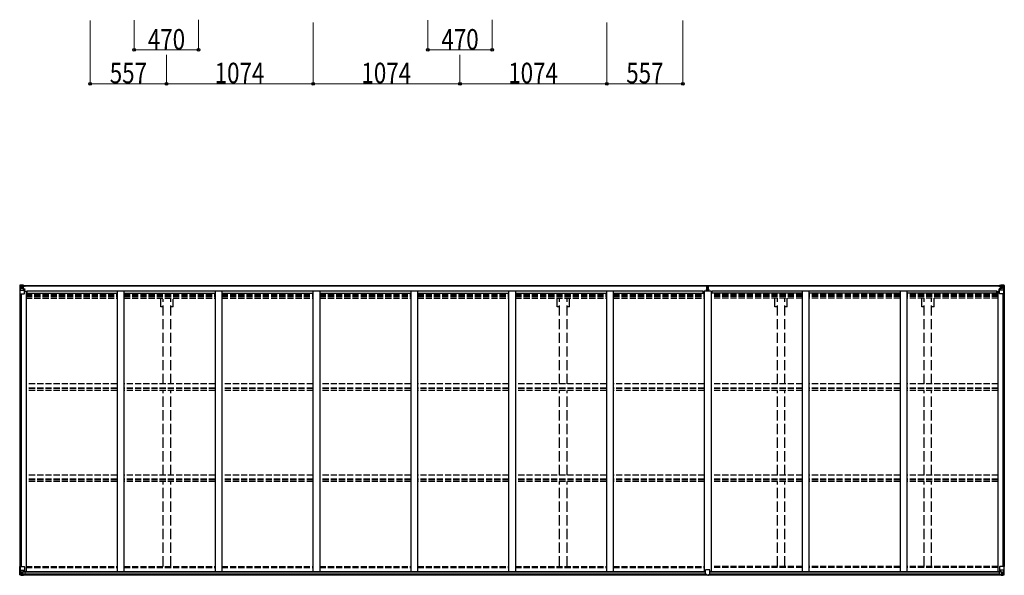
# Model space of a CAD drawing. Units: millimetres. Extents: x 0 to 58870, y 0 to 41580.
# Drawn here: x 10298 to 17502, y 27313 to 31378 of the extents above; entities that cross this region are included whole.
import ezdxf

# ---------------------------------------------------------------- set-up
doc = ezdxf.new("R2010")
doc.units = ezdxf.units.MM
doc.linetypes.add('YHIDDEN_1', pattern=[4, 3, -1])
for name, color, linetype, lineweight in [('YKK_13', 4, 'Continuous', 30), ('YKK_A1', 4, 'Continuous', 30), ('YKK_D', 6, 'Continuous', 13)]:
    doc.layers.add(name, color=color, linetype=linetype, lineweight=lineweight)
doc.styles.add('text-b', font='extslim2.shx', dxfattribs={"width": 0.8, "bigfont": 'extfont2.shx'})

msp = doc.modelspace()

# ---------------------------------------------------------------- linework, layer by layer
at = {"layer": 'YKK_13'}
for p, q in [((10297.8, 29433.8), (10297.8, 29433.7)), ((10297.8, 29433.7), (10297.8, 29373.1)), ((10298.7, 29434.8), (10307.8, 29435.3)), ((10298.7, 29434.8), (10298.7, 29434.8)), ((10298.7, 29434.7), (10298.7, 29434.8)), ((10307.7, 29435.2), (10299.8, 29434.7)), ((10300.6, 29433.7), (10300.6, 29433.6)), ((10300.6, 29373.1), (10300.6, 29433.6)), ((10301.2, 29399.9), (10305.3, 29412)), ((10301.2, 29399.9), (10307.8, 29399.7)), ((10304.6, 29430.3), (10301.9, 29433.9)), ((10305.5, 29426.8), (10307.8, 29426.8)), ((10305.5, 29413.3), (10305.5, 29426.8)), ((10307.8, 29413.3), (10305.5, 29413.3)), ((10307.8, 29435.3), (10319.8, 29436.1)), ((10319.8, 29436), (10307.8, 29435.2)), ((10307.8, 29426.8), (10319.8, 29426.8)), ((10307.8, 29413.3), (10319.8, 29413.3)), ((10307.8, 29413.3), (10307.8, 29413.3)), ((10307.8, 29399.7), (10331.8, 29399.7)), ((10310.4, 29420.6), (10310.4, 29421.5)), ((10310.4, 29421.5), (10311.4, 29421.5)), ((10311.4, 29420.6), (10310.4, 29420.6)), ((10312.3, 29422.5), (10312.3, 29423.5)), ((10312.3, 29423.5), (10313.3, 29423.5)), ((10312.3, 29418.7), (10312.3, 29419.6)), ((10313.3, 29418.7), (10312.3, 29418.7)), ((10313.3, 29423.5), (10313.3, 29422.5)), ((10313.3, 29419.6), (10313.3, 29418.7)), ((10314.2, 29421.5), (10315.2, 29421.5)), ((10315.2, 29420.6), (10314.2, 29420.6)), ((10315.2, 29421.5), (10315.2, 29420.6)), ((10318.8, 29426.8), (10319.8, 29426.8)), ((10326.3, 29436.5), (10319.8, 29436.1)), ((10319.8, 29410), (10319.8, 29436.1)), ((10319.8, 29435.2), (10326.3, 29435.6)), ((10321.3, 29430.4), (10319.8, 29430.4)), ((10321.3, 29426.8), (10319.8, 29426.8)), ((10321.3, 29413.3), (10319.8, 29413.3)), ((10320.6, 29409.7), (10331, 29408.1)), ((10320.6, 29409.1), (10320.6, 29409.7)), ((10331, 29407.4), (10320.6, 29409.1)), ((10326.3, 29435.1), (10321.3, 29435.1)), ((10321.3, 29435.1), (10321.3, 29409.6)), ((10326.3, 29434.7), (10321.3, 29434.6)), ((10321.8, 29430), (10321.3, 29430)), ((10325.3, 29425.1), (10321.3, 29425.1)), ((10325.3, 29416.9), (10321.3, 29416.9)), ((10321.4, 29428.7), (10325.3, 29428.7)), ((10329.8, 29431), (10321.8, 29431)), ((10321.8, 29431), (10321.8, 29429.1)), ((10329.8, 29431), (10321.8, 29431)), ((10321.8, 29430), (10329.8, 29430)), ((10331.8, 29429.2), (10321.8, 29429.1)), ((10321.8, 29428.9), (10321.8, 29429.1)), ((10321.8, 29429.1), (10321.8, 29429.1)), ((10336.8, 29429), (10321.8, 29428.9)), ((10321.8, 29428.9), (10321.8, 29428.9)), ((10325.3, 29409), (10325.3, 29428.9)), ((10326.3, 29435.6), (10326.3, 29436.5)), ((10326.3, 29435.1), (10326.3, 29435.6)), ((10326.3, 29435.1), (10326.3, 29434.7)), ((10326.3, 29434.7), (10326.3, 29433.8)), ((10329.8, 29430), (10329.8, 29431.7)), ((10331, 29408.1), (10331, 29407.4)), ((10331.3, 29434.3), (10331.3, 29433.8)), ((10331.6, 29434.3), (10331.3, 29434.3)), ((10331.3, 29408), (10335.3, 29407.9)), ((10331.6, 29434.3), (10333.3, 29433.8)), ((10331.8, 29430.8), (10336.8, 29430.8)), ((10331.8, 29429.2), (10331.8, 29430.8)), ((10331.8, 29429.2), (10331.8, 29429.1)), ((10331.8, 29429.1), (10337.8, 29429.2)), ((10331.8, 29374.1), (10331.8, 29407.2)), ((10335.3, 29406.2), (10331.8, 29406.2)), ((10336.3, 29396.1), (10331.8, 29396.1)), ((10335.3, 29407.9), (10335.3, 29406.2)), ((10336.3, 29407.9), (10335.3, 29407.9)), ((10335.3, 29406.2), (10336.3, 29406.2)), ((10336.3, 29391.7), (10336.3, 29407.9)), ((10336.8, 29431.7), (10336.8, 29430.8)), ((10336.8, 29430.8), (10337.8, 29430.8)), ((10337.8, 29430.8), (10337.8, 29431.7)), ((10337.8, 29430.8), (10337.8, 29429.2)), ((10337.8, 29429.1), (10337.8, 29429.2)), ((15322.6, 29403), (15329.6, 29403.1)), ((15322.6, 29402.5), (15322.6, 29403)), ((15329.6, 29402.6), (15322.6, 29402.5)), ((15322.6, 29401.6), (15322.6, 29402.5)), ((15322.6, 29401.6), (15329.6, 29401.6)), ((15322.6, 29401.1), (15322.6, 29401.6)), ((15329.6, 29401.1), (15322.6, 29401.1)), ((15322.6, 29391.7), (15322.6, 29401.1)), ((15324.6, 29434.1), (15329.4, 29434.3)), ((15324.6, 29431), (15324.6, 29434.1)), ((15329.6, 29431.4), (15324.6, 29431)), ((15324.6, 29429.6), (15324.6, 29431)), ((15325.6, 29428.6), (15329.6, 29428.6)), ((15325.6, 29426.7), (15325.6, 29428.6)), ((15325.6, 29426.7), (15329.6, 29426.7)), ((15325.6, 29423.1), (15325.6, 29426.7)), ((15325.6, 29423.1), (15329.6, 29423.1)), ((15325.6, 29414.9), (15325.6, 29423.1)), ((15325.6, 29414.9), (15329.6, 29414.8)), ((15325.6, 29403), (15325.6, 29414.9)), ((15329.4, 29434.3), (15331.1, 29434.4)), ((15329.6, 29428.6), (15329.6, 29431.4)), ((15331.1, 29431.4), (15329.6, 29431.4)), ((15329.6, 29428.6), (15329.6, 29417.8)), ((15329.6, 29417.8), (15332.6, 29417.8)), ((15329.6, 29410.8), (15329.6, 29417.8)), ((15329.6, 29410.8), (15332.6, 29410.8)), ((15329.6, 29401.1), (15329.6, 29410.8)), ((15329.6, 29401.1), (15332.6, 29401.1)), ((15329.6, 29394.1), (15329.6, 29401.1)), ((15329.6, 29394.1), (15332.6, 29394.1)), ((15329.6, 29394.1), (15329.6, 29391.7)), ((15331.1, 29434.4), (15337.6, 29434.1)), ((15331.1, 29434.4), (15331.1, 29431.4)), ((15337.6, 29431), (15331.1, 29431.4)), ((15332.6, 29428.6), (15336.6, 29428.6)), ((15332.6, 29428.6), (15332.6, 29417.8)), ((15332.6, 29426.7), (15336.6, 29426.7)), ((15332.6, 29423.1), (15336.6, 29423.1)), ((15332.6, 29410.8), (15332.6, 29417.8)), ((15332.6, 29414.8), (15336.6, 29414.8)), ((15332.6, 29401.1), (15332.6, 29410.8)), ((15332.6, 29403.1), (15339.6, 29403)), ((15339.6, 29402.5), (15332.6, 29402.6)), ((15332.6, 29401.6), (15339.6, 29401.6)), ((15332.6, 29394.1), (15332.6, 29401.1)), ((15339.6, 29401.1), (15332.6, 29401.1)), ((15332.6, 29394.1), (15332.6, 29391.7)), ((15336.6, 29426.7), (15336.6, 29428.6)), ((15336.6, 29423.1), (15336.6, 29426.7)), ((15336.6, 29414.8), (15336.6, 29423.1)), ((15336.6, 29403), (15336.6, 29414.8)), ((15337.6, 29434.1), (15337.6, 29431)), ((15337.6, 29429.6), (15337.6, 29431)), ((15339.6, 29403), (15339.6, 29402.5)), ((15339.6, 29401.6), (15339.6, 29402.5)), ((15339.6, 29401.6), (15339.6, 29401.1)), ((15339.6, 29391.7), (15339.6, 29401.1)), ((17461.8, 29430.8), (17461.8, 29431.7)), ((17462.8, 29430.8), (17461.8, 29430.8)), ((17461.8, 29430.8), (17461.8, 29429.2)), ((17467.8, 29429.1), (17461.8, 29429.2)), ((17461.8, 29429.1), (17461.8, 29429.2)), ((17462.8, 29431.7), (17462.8, 29430.8)), ((17467.8, 29430.8), (17462.8, 29430.8)), ((17462.8, 29429), (17477.8, 29428.9)), ((17463.3, 29407.9), (17464.3, 29407.9)), ((17463.3, 29391.7), (17463.3, 29407.9)), ((17464.3, 29406.2), (17463.3, 29406.2)), ((17463.3, 29396.1), (17467.8, 29396.1)), ((17468.4, 29408), (17464.3, 29407.9)), ((17464.3, 29407.9), (17464.3, 29406.2)), ((17464.3, 29406.2), (17467.8, 29406.2)), ((17468, 29434.3), (17466.3, 29433.8)), ((17467.8, 29429.2), (17467.8, 29430.8)), ((17467.8, 29429.2), (17477.8, 29429.1)), ((17467.8, 29429.2), (17467.8, 29429.1)), ((17467.8, 29374.1), (17467.8, 29407.2)), ((17491.8, 29399.7), (17467.8, 29399.7)), ((17468, 29434.3), (17468.3, 29434.3)), ((17468.3, 29434.3), (17468.3, 29433.8)), ((17479, 29409.7), (17468.6, 29408.1)), ((17468.6, 29407.4), (17479, 29409.1)), ((17468.6, 29408.1), (17468.6, 29407.4)), ((17469.8, 29430), (17469.8, 29431.7)), ((17469.8, 29431), (17477.8, 29431)), ((17469.8, 29431), (17477.8, 29431)), ((17477.8, 29430), (17469.8, 29430)), ((17473.3, 29436.5), (17479.8, 29436.1)), ((17473.3, 29435.6), (17473.3, 29436.5)), ((17479.8, 29435.2), (17473.3, 29435.6)), ((17473.3, 29435.1), (17473.3, 29435.6)), ((17473.3, 29435.1), (17478.3, 29435.1)), ((17473.3, 29435.1), (17473.3, 29434.7)), ((17473.3, 29434.7), (17478.3, 29434.6)), ((17473.3, 29434.7), (17473.3, 29433.8)), ((17474.3, 29409), (17474.3, 29428.9)), ((17478.2, 29428.7), (17474.3, 29428.7)), ((17474.3, 29425.1), (17478.3, 29425.1)), ((17474.3, 29416.9), (17478.3, 29416.9)), ((17477.8, 29431), (17477.8, 29429.1)), ((17477.8, 29430), (17478.3, 29430)), ((17477.8, 29428.9), (17477.8, 29429.1)), ((17477.8, 29429.1), (17477.8, 29429.1)), ((17477.8, 29428.9), (17477.8, 29428.9)), ((17478.3, 29435.1), (17478.3, 29409.6)), ((17478.3, 29430.4), (17479.8, 29430.4)), ((17478.3, 29426.8), (17479.8, 29426.8)), ((17478.3, 29413.3), (17479.8, 29413.3)), ((17479, 29409.1), (17479, 29409.7)), ((17479.8, 29410), (17479.8, 29436.1)), ((17491.8, 29435.3), (17479.8, 29436.1)), ((17479.8, 29436), (17491.8, 29435.2)), ((17480.8, 29426.8), (17479.8, 29426.8)), ((17491.8, 29426.8), (17479.8, 29426.8)), ((17491.8, 29413.3), (17479.8, 29413.3)), ((17485.4, 29421.5), (17484.4, 29421.5)), ((17484.4, 29421.5), (17484.4, 29420.6)), ((17484.4, 29420.6), (17485.4, 29420.6)), ((17487.3, 29423.5), (17486.3, 29423.5)), ((17486.3, 29423.5), (17486.3, 29422.5)), ((17486.3, 29419.6), (17486.3, 29418.7)), ((17486.3, 29418.7), (17487.3, 29418.7)), ((17487.3, 29422.5), (17487.3, 29423.5)), ((17487.3, 29418.7), (17487.3, 29419.6)), ((17489.2, 29421.5), (17488.2, 29421.5)), ((17488.2, 29420.6), (17489.2, 29420.6)), ((17489.2, 29420.6), (17489.2, 29421.5)), ((17500.9, 29434.8), (17491.8, 29435.3)), ((17494.1, 29426.8), (17491.8, 29426.8)), ((17491.8, 29413.3), (17491.8, 29413.3)), ((17491.8, 29413.3), (17494.1, 29413.3)), ((17498.4, 29399.9), (17491.8, 29399.7)), ((17491.9, 29435.2), (17499.8, 29434.7)), ((17494.1, 29413.3), (17494.1, 29426.8)), ((17498.4, 29399.9), (17494.3, 29412)), ((17495, 29430.3), (17497.7, 29433.9)), ((17499, 29433.7), (17499, 29433.6)), ((17499, 29373.1), (17499, 29433.6)), ((17500.9, 29434.8), (17500.9, 29434.8)), ((17500.9, 29434.7), (17500.9, 29434.8)), ((17501.8, 29433.8), (17501.8, 29433.7)), ((17501.8, 29433.7), (17501.8, 29373.1)), ((10297.8, 29373.1), (10300.6, 29373.1)), ((10300.6, 29373.1), (10330.8, 29373.1)), ((17499, 29373.1), (17468.8, 29373.1)), ((17501.8, 29373.1), (17499, 29373.1)), ((10297.8, 27377.1), (10330.8, 27377.1)), ((10297.8, 27316.4), (10297.8, 27377.1)), ((10300.6, 27377.1), (10300.6, 27316.5)), ((10331.8, 27376.1), (10331.8, 27343)), ((17467.8, 27376.1), (17467.8, 27343)), ((17501.8, 27377.1), (17468.8, 27377.1)), ((17499, 27377.1), (17499, 27316.5)), ((17501.8, 27316.4), (17501.8, 27377.1)), ((10298.7, 27315.4), (10307.8, 27314.8)), ((10298.7, 27315.4), (10298.7, 27315.4)), ((10307.7, 27315), (10299.8, 27315.5)), ((10300.6, 27316.4), (10300.6, 27316.5)), ((10301.2, 27350.2), (10307.8, 27350.4)), ((10301.2, 27350.2), (10305.3, 27338.1)), ((10304.6, 27319.9), (10301.9, 27316.2)), ((10305.5, 27336.9), (10305.5, 27323.4)), ((10307.8, 27336.9), (10305.5, 27336.9)), ((10305.5, 27323.4), (10307.8, 27323.3)), ((10307.8, 27350.4), (10331.8, 27350.4)), ((10307.8, 27336.9), (10307.8, 27336.9)), ((10319.8, 27336.9), (10307.8, 27336.9)), ((10307.8, 27323.3), (10319.8, 27323.3)), ((10319.8, 27314.2), (10307.8, 27315)), ((10307.8, 27314.8), (10326.3, 27313.7)), ((10310.4, 27328.6), (10310.4, 27329.6)), ((10310.4, 27329.6), (10311.4, 27329.6)), ((10311.4, 27328.6), (10310.4, 27328.6)), ((10312.3, 27331.5), (10313.3, 27331.5)), ((10312.3, 27330.5), (10312.3, 27331.5)), ((10312.3, 27326.7), (10312.3, 27327.6)), ((10313.3, 27326.7), (10312.3, 27326.7)), ((10313.3, 27331.5), (10313.3, 27330.5)), ((10313.3, 27327.6), (10313.3, 27326.7)), ((10314.2, 27329.6), (10315.2, 27329.6)), ((10315.2, 27328.6), (10314.2, 27328.6)), ((10315.2, 27329.6), (10315.2, 27328.6)), ((10319.8, 27340.9), (10326.3, 27340.9)), ((10319.8, 27340.9), (10319.8, 27314.1)), ((10331, 27342.7), (10320.6, 27341.1)), ((10320.6, 27341.1), (10320.6, 27340.9)), ((10323.3, 27340.9), (10331, 27342.1)), ((10326.3, 27340.9), (10335.3, 27340.8)), ((10336.3, 27319.7), (10326.3, 27319.6)), ((10326.3, 27313.7), (10326.3, 27319.6)), ((10335.3, 27319.1), (10326.3, 27319)), ((10331, 27342.1), (10331, 27342.7)), ((10336.3, 27339.9), (10336.3, 27319.8)), ((10336.3, 27319.8), (10336.3, 27319.7)), ((15315.3, 27319.2), (15315.3, 27351.5)), ((15315.3, 27319.2), (15315.3, 27319.1)), ((15347.3, 27352.5), (15316.3, 27352.5)), ((15325.3, 27318.4), (15316.3, 27318.4)), ((15325.3, 27313.4), (15325.3, 27318.4)), ((15331.8, 27313), (15325.3, 27313.4)), ((15331.8, 27313), (15338.3, 27313.4)), ((15338.3, 27313.4), (15338.3, 27318.4)), ((15338.3, 27318.4), (15347.3, 27318.4)), ((15348.3, 27319.2), (15348.3, 27351.5)), ((15348.3, 27319.2), (15348.3, 27319.1)), ((17463.3, 27339.9), (17463.3, 27319.8)), ((17463.3, 27319.8), (17463.3, 27319.7)), ((17463.3, 27319.7), (17473.3, 27319.6)), ((17473.3, 27340.9), (17464.3, 27340.8)), ((17464.3, 27319.1), (17473.3, 27319)), ((17491.8, 27350.4), (17467.8, 27350.4)), ((17468.6, 27342.7), (17479, 27341.1)), ((17468.6, 27342.1), (17468.6, 27342.7)), ((17476.3, 27340.9), (17468.6, 27342.1)), ((17479.8, 27340.9), (17473.3, 27340.9)), ((17473.3, 27313.7), (17473.3, 27319.6)), ((17491.8, 27314.8), (17473.3, 27313.7)), ((17479, 27341.1), (17479, 27340.9)), ((17479.8, 27340.9), (17479.8, 27314.1)), ((17479.8, 27336.9), (17491.8, 27336.9)), ((17491.8, 27323.3), (17479.8, 27323.3)), ((17479.8, 27314.2), (17491.8, 27315)), ((17485.4, 27329.6), (17484.4, 27329.6)), ((17484.4, 27329.6), (17484.4, 27328.6)), ((17484.4, 27328.6), (17485.4, 27328.6)), ((17487.3, 27331.5), (17486.3, 27331.5)), ((17486.3, 27331.5), (17486.3, 27330.5)), ((17486.3, 27327.6), (17486.3, 27326.7)), ((17486.3, 27326.7), (17487.3, 27326.7)), ((17487.3, 27330.5), (17487.3, 27331.5)), ((17487.3, 27326.7), (17487.3, 27327.6)), ((17489.2, 27329.6), (17488.2, 27329.6)), ((17488.2, 27328.6), (17489.2, 27328.6)), ((17489.2, 27328.6), (17489.2, 27329.6)), ((17498.4, 27350.2), (17491.8, 27350.4)), ((17491.8, 27336.9), (17491.8, 27336.9)), ((17491.8, 27336.9), (17494.1, 27336.9)), ((17494.1, 27323.4), (17491.8, 27323.3)), ((17500.9, 27315.4), (17491.8, 27314.8)), ((17491.9, 27315), (17499.8, 27315.5)), ((17494.1, 27336.9), (17494.1, 27323.4)), ((17498.4, 27350.2), (17494.3, 27338.1)), ((17495, 27319.9), (17497.7, 27316.2)), ((17499, 27316.4), (17499, 27316.5)), ((17500.9, 27315.4), (17500.9, 27315.4))]:
    msp.add_line(p, q, dxfattribs=at)
for centre in [(10312.8, 29421.1), (17486.8, 29421.1), (10312.8, 27329.1), (17486.8, 27329.1)]:
    msp.add_circle(centre, 5.3, dxfattribs=at)
for centre, radius, start, end in [((10298.8, 29433.8), 0.999, 93.4424, 179.95083), ((10298.8, 29433.8), 1, 93.50017, 180.00079), ((10298.8, 29433.7), 0.999, 93.4424, 179.95083), ((10300, 29447.4), 12.7, 269.24466, 275.10311), ((10301.9, 29433.8), 1.28, 131.17831, 182.45895), ((10311.4, 29422.5), 0.96, 270, 0), ((10311.4, 29419.6), 0.96, 0, 90), ((10314.2, 29422.5), 0.96, 180, 270), ((10314.2, 29419.6), 0.96, 90, 180), ((10320.7, 29410.6), 0.937, 182.32209, 263.26766), ((10320.7, 29410), 0.937, 182.32209, 263.26766), ((10321.8, 29431.5), 0.5, 180.00109, 270.00109), ((10321.8, 29431.5), 0.5, 179.99802, 269.99691), ((10321.8, 29428.6), 0.5, 90.52895, 180.04464), ((10321.8, 29428.4), 0.513, 91.88028, 181.04707), ((10330.9, 29407.1), 0.937, 2.32209, 83.26766), ((10330.9, 29406.5), 0.937, 2.32209, 83.26766), ((10336.9, 29436.7), 7.69, 268.96999, 276.43426), ((15325.6, 29429.6), 1, 180, 270), ((15336.6, 29429.6), 1, 270, 0), ((17462.7, 29436.7), 7.69, 263.56574, 271.03001), ((17468.7, 29407.1), 0.937, 96.73234, 177.67791), ((17468.7, 29406.5), 0.937, 96.73234, 177.67791), ((17477.8, 29431.5), 0.5, 269.99891, 359.99891), ((17477.8, 29431.5), 0.5, 270.00309, 0.00198), ((17477.8, 29428.6), 0.5, 359.95536, 89.47105), ((17477.8, 29428.4), 0.513, 358.95293, 88.11972), ((17478.9, 29410.6), 0.937, 276.73234, 357.67791), ((17478.9, 29410), 0.937, 276.73234, 357.67791), ((17485.4, 29422.5), 0.96, 270, 0), ((17485.4, 29419.6), 0.96, 0, 90), ((17488.2, 29422.5), 0.96, 180, 270), ((17488.2, 29419.6), 0.96, 90, 180), ((17497.7, 29433.8), 1.28, 357.54105, 48.82169), ((17499.6, 29447.4), 12.7, 264.89689, 270.75534), ((17500.8, 29433.8), 0.999, 0.04917, 86.5576), ((17500.8, 29433.8), 1, 359.99921, 86.49983), ((17500.8, 29433.7), 0.999, 0.04917, 86.5576), ((10330.8, 29374.1), 1, 270, 0), ((17468.8, 29374.1), 1, 180, 270), ((10330.8, 27376.1), 1, 0, 90), ((17468.8, 27376.1), 1, 90, 180), ((10298.8, 27316.4), 0.999, 180.04917, 266.5576), ((10298.8, 27316.4), 1, 179.99921, 266.49983), ((10298.8, 27316.4), 0.999, 180.04917, 266.5576), ((10300, 27302.8), 12.7, 84.89689, 90.75534), ((10301.9, 27316.4), 1.28, 177.54105, 228.82169), ((10311.4, 27330.5), 0.96, 270, 0), ((10311.4, 27327.6), 0.96, 0, 90), ((10314.2, 27330.5), 0.96, 180, 270), ((10314.2, 27327.6), 0.96, 90, 180), ((10320.7, 27340.1), 0.937, 96.73234, 129.06602), ((10330.9, 27343.7), 0.937, 276.73234, 357.67791), ((10330.9, 27343), 0.937, 276.73234, 357.67791), ((15316.3, 27351.5), 1, 90, 180), ((15347.3, 27351.5), 1, 0, 90), ((17468.7, 27343.7), 0.937, 182.32209, 263.26766), ((17468.7, 27343), 0.937, 182.32209, 263.26766), ((17478.9, 27340.1), 0.937, 50.93398, 83.26766), ((17485.4, 27330.5), 0.96, 270, 0), ((17485.4, 27327.6), 0.96, 0, 90), ((17488.2, 27330.5), 0.96, 180, 270), ((17488.2, 27327.6), 0.96, 90, 180), ((17497.7, 27316.4), 1.28, 311.17831, 2.45895), ((17499.6, 27302.8), 12.7, 89.24466, 95.10311), ((17500.8, 27316.4), 0.999, 273.4424, 359.95083), ((17500.8, 27316.4), 1, 273.50017, 0.00079), ((17500.8, 27316.4), 0.999, 273.4424, 359.95083)]:
    msp.add_arc(centre, radius, start, end, dxfattribs=at)
at = {"layer": 'YKK_13', "extrusion": (0, 0, -1)}
for centre, major_axis, ratio, start_param, end_param in [((10499.7, 29447.1), (201, 12.4), 0.060933, 3.14534, 3.145839), ((10300.7, 29434.9), (2, 0.12), 0.060933, 2.071256, 3.14534), ((10301.9, 29402.3), (0.85, 2.32), 0.403757, 3.00878, 3.974439), ((10300.9, 29431.8), (-0.02, 3), 0.466854, 0.125683, 0.759696), ((10302.6, 29426.7), (0.03, 5), 0.573921, 0.767272, 1.551125), ((10304.1, 29413.3), (0, 3), 0.468246, 1.577288, 2.012794), ((10226.1, 29426.8), (81.7, 0), 0.061163, 6.282413, 6.283185), ((15347.3, 27319.2), (-1, -0.012), 0.707053, 3.204482, 4.721114), ((17464.3, 27339.9), (-1, -0.021), 0.906239, 0.018705, 1.589501), ((17464.3, 27319.8), (-1, 0.012), 0.707053, 4.703664, 6.124411), ((17573.6, 27323.3), (-81.7, 0), 0.061163, 6.282413, 6.283185), ((17495.5, 27336.8), (0, -3), 0.468246, 1.577288, 2.012794), ((17497, 27323.5), (-0.03, -5), 0.573921, 0.767272, 1.551125), ((17498.7, 27318.4), (0.02, -3), 0.466854, 0.125683, 0.759696), ((17497.7, 27347.9), (-0.85, -2.32), 0.403757, 3.00878, 3.974439), ((17498.9, 27315.3), (-2, -0.12), 0.060933, 2.071256, 3.14534), ((17299.9, 27303.1), (-201, -12.4), 0.060933, 3.14534, 3.145839)]:
    msp.add_ellipse(centre, major_axis=major_axis, ratio=ratio, start_param=start_param, end_param=end_param, dxfattribs=at)
at = {"layer": 'YKK_13'}
for centre, major_axis, ratio, start_param, end_param in [((15329.6, 29431.4), (0.18, -2.99), 0.008711, 3.141593, 4.711324), ((15157.7, 29420.8), (171.9, 10.5), 0.017422, 6.282119, 6.283185), ((17573.6, 29426.8), (-81.7, 0), 0.061163, 6.282413, 6.283185), ((17497, 29426.7), (-0.03, 5), 0.573921, 0.767272, 1.551125), ((17495.5, 29413.3), (0, 3), 0.468246, 1.577288, 2.012794), ((17498.7, 29431.8), (0.02, 3), 0.466854, 0.125683, 0.759696), ((17497.7, 29402.3), (-0.85, 2.32), 0.403757, 3.00878, 3.974439), ((17498.9, 29434.9), (-2, 0.12), 0.060933, 2.071256, 3.14534), ((17299.9, 29447.1), (-201, 12.4), 0.060933, 3.14534, 3.145839), ((10300.7, 27315.3), (2, -0.12), 0.060933, 2.071256, 3.14534), ((10499.7, 27303.1), (201, -12.4), 0.060933, 3.14534, 3.145839), ((10301.9, 27347.9), (0.85, -2.32), 0.403757, 3.00878, 3.974439), ((10300.9, 27318.4), (-0.02, -3), 0.466854, 0.125683, 0.759696), ((10302.6, 27323.5), (0.03, -5), 0.573921, 0.767272, 1.551125), ((10304.1, 27336.8), (0, -3), 0.468246, 1.577288, 2.012794), ((10226.1, 27323.3), (81.7, 0), 0.061163, 6.282413, 6.283185), ((10335.3, 27339.9), (1, -0.021), 0.906239, 0.018705, 1.589501), ((10335.3, 27319.8), (1, 0.012), 0.707053, 4.703664, 6.124411), ((15316.3, 27319.2), (1, -0.012), 0.707053, 3.204482, 4.721114)]:
    msp.add_ellipse(centre, major_axis=major_axis, ratio=ratio, start_param=start_param, end_param=end_param, dxfattribs=at)
at = {"layer": 'YKK_A1'}
for p, q in [((10321.3, 29433.8), (15324.6, 29433.8)), ((10321.3, 29431.7), (15324.6, 29431.7)), ((10352.3, 29378), (10352.3, 29393.6)), ((10352.3, 29393.6), (15299.3, 29393.6)), ((15299.3, 29378), (15299.3, 29393.6)), ((15337.6, 29433.8), (17478.3, 29433.8)), ((15337.6, 29431.7), (17478.3, 29431.7)), ((15364.3, 29378), (15364.3, 29393.6)), ((15364.3, 29393.6), (17447.3, 29393.6)), ((17447.3, 29378), (17447.3, 29393.6)), ((10299.8, 29373.1), (10299.8, 27377.1)), ((10309.5, 29373.1), (10309.5, 27377.1)), ((10331.8, 29391.7), (10344.8, 29391.7)), ((10344.8, 29391.7), (10344.8, 27341.1)), ((10344.8, 29378), (11010.8, 29378)), ((11060.8, 29378), (11726.8, 29378)), ((11776.8, 29378), (12442.8, 29378)), ((12492.8, 29378), (13158.8, 29378)), ((13208.8, 29378), (13874.8, 29378)), ((13924.8, 29378), (14590.8, 29378)), ((14640.8, 29378), (15306.8, 29378)), ((15306.8, 29391.7), (15306.8, 27341.1)), ((15356.8, 29391.7), (15306.8, 29391.7)), ((15356.8, 29391.7), (15356.8, 27341.1)), ((16022.8, 29378), (15356.8, 29378)), ((16738.8, 29378), (16072.8, 29378)), ((17454.8, 29378), (16788.8, 29378)), ((17454.8, 29391.7), (17454.8, 27341.1)), ((17454.8, 29391.7), (17467.8, 29391.7)), ((17490.1, 29373.1), (17490.1, 27377.1)), ((17499.8, 29373.1), (17499.8, 27377.1)), ((10324.5, 27341.1), (15315.3, 27341.1)), ((10326.3, 27315.3), (15325.3, 27315.3)), ((10336.3, 27338.8), (15315.3, 27338.8)), ((10336.3, 27323.2), (15315.3, 27323.2)), ((15338.3, 27315.3), (17473.3, 27315.3)), ((15348.3, 27341.1), (17475.1, 27341.1)), ((15348.3, 27338.8), (17463.3, 27338.8)), ((15348.3, 27323.2), (17463.3, 27323.2))]:
    msp.add_line(p, q, dxfattribs=at)
at = {"layer": 'YKK_A1', "ltscale": 20}
for p, q in [((11010.8, 29393.5), (11010.8, 27341.1)), ((11060.8, 29393.5), (11060.8, 27341.1)), ((11726.8, 29393.5), (11726.8, 27341.1)), ((11776.8, 29393.5), (11776.8, 27341.1)), ((12442.8, 29393.5), (12442.8, 27341.1)), ((12492.8, 29393.5), (12492.8, 27341.1)), ((13158.8, 29393.5), (13158.8, 27341.1)), ((13208.8, 29393.5), (13208.8, 27341.1)), ((13874.8, 29393.5), (13874.8, 27341.1)), ((13924.8, 29393.5), (13924.8, 27341.1)), ((14590.8, 29393.5), (14590.8, 27341.1)), ((14640.8, 29393.5), (14640.8, 27341.1)), ((16022.8, 29393.5), (16022.8, 27341.1)), ((16072.8, 29393.5), (16072.8, 27341.1)), ((16738.8, 29393.5), (16738.8, 27341.1)), ((16788.8, 29393.5), (16788.8, 27341.1))]:
    msp.add_line(p, q, dxfattribs=at)
at = {"layer": 'YKK_A1', "linetype": 'YHIDDEN_1', "ltscale": 15}
for p, q in [((10344.8, 29369.6), (11010.8, 29369.6)), ((10344.8, 29361.4), (11010.8, 29361.4)), ((10344.8, 29357.5), (11010.8, 29357.5)), ((10344.8, 29352.4), (11010.8, 29352.4)), ((10344.8, 29339.4), (11010.8, 29339.4)), ((11060.8, 29369.6), (11726.8, 29369.6)), ((11060.8, 29361.4), (11726.8, 29361.4)), ((11060.8, 29357.5), (11726.8, 29357.5)), ((11060.8, 29352.4), (11726.8, 29352.4)), ((11060.8, 29339.4), (11726.8, 29339.4)), ((11776.8, 29369.6), (12442.8, 29369.6)), ((11776.8, 29361.4), (12442.8, 29361.4)), ((11776.8, 29357.5), (12442.8, 29357.5)), ((11776.8, 29352.4), (12442.8, 29352.4)), ((11776.8, 29339.4), (12442.8, 29339.4)), ((12492.8, 29369.6), (13158.8, 29369.6)), ((12492.8, 29361.4), (13158.8, 29361.4)), ((12492.8, 29357.5), (13158.8, 29357.5)), ((12492.8, 29352.4), (13158.8, 29352.4)), ((12492.8, 29339.4), (13158.8, 29339.4)), ((13208.8, 29369.6), (13874.8, 29369.6)), ((13208.8, 29361.4), (13874.8, 29361.4)), ((13208.8, 29357.5), (13874.8, 29357.5)), ((13208.8, 29352.4), (13874.8, 29352.4)), ((13208.8, 29339.4), (13874.8, 29339.4)), ((13924.8, 29369.6), (14590.8, 29369.6)), ((13924.8, 29361.4), (14590.8, 29361.4)), ((13924.8, 29357.5), (14590.8, 29357.5)), ((13924.8, 29352.4), (14590.8, 29352.4)), ((13924.8, 29339.4), (14590.8, 29339.4)), ((14640.8, 29369.6), (15306.8, 29369.6)), ((14640.8, 29361.4), (15306.8, 29361.4)), ((14640.8, 29357.5), (15306.8, 29357.5)), ((14640.8, 29352.4), (15306.8, 29352.4)), ((14640.8, 29339.4), (15306.8, 29339.4)), ((16022.8, 29369.6), (15356.8, 29369.6)), ((16022.8, 29361.4), (15356.8, 29361.4)), ((16022.8, 29357.5), (15356.8, 29357.5)), ((16022.8, 29352.4), (15356.8, 29352.4)), ((16022.8, 29339.4), (15356.8, 29339.4)), ((16738.8, 29369.6), (16072.8, 29369.6)), ((16738.8, 29361.4), (16072.8, 29361.4)), ((16738.8, 29357.5), (16072.8, 29357.5)), ((16738.8, 29352.4), (16072.8, 29352.4)), ((16738.8, 29339.4), (16072.8, 29339.4)), ((17454.8, 29369.6), (16788.8, 29369.6)), ((17454.8, 29361.4), (16788.8, 29361.4)), ((17454.8, 29357.5), (16788.8, 29357.5)), ((17454.8, 29352.4), (16788.8, 29352.4)), ((17454.8, 29339.4), (16788.8, 29339.4)), ((11010.8, 28712.8), (10344.8, 28712.8)), ((11010.8, 28683), (10344.8, 28683)), ((11010.8, 28678.5), (10344.8, 28678.5)), ((11726.8, 28712.8), (11060.8, 28712.8)), ((11726.8, 28683), (11060.8, 28683)), ((11726.8, 28678.5), (11060.8, 28678.5)), ((12442.8, 28712.8), (11776.8, 28712.8)), ((12442.8, 28683), (11776.8, 28683)), ((12442.8, 28678.5), (11776.8, 28678.5)), ((13158.8, 28712.8), (12492.8, 28712.8)), ((13158.8, 28683), (12492.8, 28683)), ((13158.8, 28678.5), (12492.8, 28678.5)), ((13874.8, 28712.8), (13208.8, 28712.8)), ((13874.8, 28683), (13208.8, 28683)), ((13874.8, 28678.5), (13208.8, 28678.5)), ((14590.8, 28712.8), (13924.8, 28712.8)), ((14590.8, 28683), (13924.8, 28683)), ((14590.8, 28678.5), (13924.8, 28678.5)), ((15306.8, 28712.8), (14640.8, 28712.8)), ((15306.8, 28683), (14640.8, 28683)), ((15306.8, 28678.5), (14640.8, 28678.5)), ((16022.8, 28712.8), (15356.8, 28712.8)), ((16022.8, 28683), (15356.8, 28683)), ((16022.8, 28678.5), (15356.8, 28678.5)), ((16738.8, 28712.8), (16072.8, 28712.8)), ((16738.8, 28683), (16072.8, 28683)), ((16738.8, 28678.5), (16072.8, 28678.5)), ((17454.8, 28712.8), (16788.8, 28712.8)), ((17454.8, 28683), (16788.8, 28683)), ((17454.8, 28678.5), (16788.8, 28678.5)), ((11010.8, 28665.5), (10344.8, 28665.5)), ((11726.8, 28665.5), (11060.8, 28665.5)), ((12442.8, 28665.5), (11776.8, 28665.5)), ((13158.8, 28665.5), (12492.8, 28665.5)), ((13874.8, 28665.5), (13208.8, 28665.5)), ((14590.8, 28665.5), (13924.8, 28665.5)), ((15306.8, 28665.5), (14640.8, 28665.5)), ((16022.8, 28665.5), (15356.8, 28665.5)), ((16738.8, 28665.5), (16072.8, 28665.5)), ((17454.8, 28665.5), (16788.8, 28665.5)), ((11010.8, 28045.8), (10344.8, 28045.8)), ((11726.8, 28045.8), (11060.8, 28045.8)), ((12442.8, 28045.8), (11776.8, 28045.8)), ((13158.8, 28045.8), (12492.8, 28045.8)), ((13874.8, 28045.8), (13208.8, 28045.8)), ((14590.8, 28045.8), (13924.8, 28045.8)), ((15306.8, 28045.8), (14640.8, 28045.8)), ((16022.8, 28045.8), (15356.8, 28045.8)), ((16738.8, 28045.8), (16072.8, 28045.8)), ((17454.8, 28045.8), (16788.8, 28045.8)), ((11010.8, 28016), (10344.8, 28016)), ((11010.8, 28011.5), (10344.8, 28011.5)), ((11010.8, 27998.5), (10344.8, 27998.5)), ((11726.8, 28016), (11060.8, 28016)), ((11726.8, 28011.5), (11060.8, 28011.5)), ((11726.8, 27998.5), (11060.8, 27998.5)), ((12442.8, 28016), (11776.8, 28016)), ((12442.8, 28011.5), (11776.8, 28011.5)), ((12442.8, 27998.5), (11776.8, 27998.5)), ((13158.8, 28016), (12492.8, 28016)), ((13158.8, 28011.5), (12492.8, 28011.5)), ((13158.8, 27998.5), (12492.8, 27998.5)), ((13874.8, 28016), (13208.8, 28016)), ((13874.8, 28011.5), (13208.8, 28011.5)), ((13874.8, 27998.5), (13208.8, 27998.5)), ((14590.8, 28016), (13924.8, 28016)), ((14590.8, 28011.5), (13924.8, 28011.5)), ((14590.8, 27998.5), (13924.8, 27998.5)), ((15306.8, 28016), (14640.8, 28016)), ((15306.8, 28011.5), (14640.8, 28011.5)), ((15306.8, 27998.5), (14640.8, 27998.5)), ((16022.8, 28016), (15356.8, 28016)), ((16022.8, 28011.5), (15356.8, 28011.5)), ((16022.8, 27998.5), (15356.8, 27998.5)), ((16738.8, 28016), (16072.8, 28016)), ((16738.8, 28011.5), (16072.8, 28011.5)), ((16738.8, 27998.5), (16072.8, 27998.5)), ((17454.8, 28016), (16788.8, 28016)), ((17454.8, 28011.5), (16788.8, 28011.5)), ((17454.8, 27998.5), (16788.8, 27998.5)), ((10344.8, 27377.2), (11010.8, 27377.2)), ((11060.8, 27377.2), (11726.8, 27377.2)), ((11776.8, 27377.2), (12442.8, 27377.2)), ((12492.8, 27377.2), (13158.8, 27377.2)), ((13208.8, 27377.2), (13874.8, 27377.2)), ((13924.8, 27377.2), (14590.8, 27377.2)), ((14640.8, 27377.2), (15306.8, 27377.2)), ((16022.8, 27377.2), (15356.8, 27377.2)), ((16738.8, 27377.2), (16072.8, 27377.2)), ((17454.8, 27377.2), (16788.8, 27377.2)), ((10344.8, 27368.9), (11010.8, 27368.9)), ((11060.8, 27368.9), (11726.8, 27368.9)), ((11776.8, 27368.9), (12442.8, 27368.9)), ((12492.8, 27368.9), (13158.8, 27368.9)), ((13208.8, 27368.9), (13874.8, 27368.9)), ((13924.8, 27368.9), (14590.8, 27368.9)), ((14640.8, 27368.9), (15306.8, 27368.9)), ((16022.8, 27368.9), (15356.8, 27368.9)), ((16738.8, 27368.9), (16072.8, 27368.9)), ((17454.8, 27368.9), (16788.8, 27368.9))]:
    msp.add_line(p, q, dxfattribs=at)
at = {"layer": 'YKK_A1', "linetype": 'YHIDDEN_1', "ltscale": 25}
for p, q in [((11330.6, 29277.8), (11330.6, 29334.1)), ((11348.3, 28712.8), (11348.3, 29334.1)), ((11403.3, 28712.8), (11403.3, 29334.1)), ((11421, 29277.8), (11421, 29334.1)), ((14230.6, 29277.8), (14230.6, 29334.1)), ((14248.3, 28712.8), (14248.3, 29334.1)), ((14303.3, 28712.8), (14303.3, 29334.1)), ((14321, 29277.8), (14321, 29334.1)), ((15823.6, 29277.8), (15823.6, 29339.4)), ((15841.3, 28712.8), (15841.3, 29339.4)), ((15896.3, 28712.8), (15896.3, 29339.4)), ((15914, 29277.8), (15914, 29339.4)), ((16897.6, 29277.8), (16897.6, 29339.4)), ((16915.3, 28712.8), (16915.3, 29339.4)), ((16970.3, 28712.8), (16970.3, 29339.4)), ((16988, 29277.8), (16988, 29339.4)), ((11348.3, 29277.8), (11330.6, 29277.8)), ((11421, 29277.8), (11403.3, 29277.8)), ((14248.3, 29277.8), (14230.6, 29277.8)), ((14321, 29277.8), (14303.3, 29277.8)), ((15841.3, 29277.8), (15823.6, 29277.8)), ((15914, 29277.8), (15896.3, 29277.8)), ((16915.3, 29277.8), (16897.6, 29277.8)), ((16988, 29277.8), (16970.3, 29277.8)), ((11348.3, 28045.8), (11348.3, 28665.5)), ((11403.3, 28045.8), (11403.3, 28665.5)), ((14248.3, 28045.8), (14248.3, 28665.5)), ((14303.3, 28045.8), (14303.3, 28665.5)), ((15841.3, 28045.8), (15841.3, 28665.5)), ((15896.3, 28045.8), (15896.3, 28665.5)), ((16915.3, 28045.8), (16915.3, 28665.5)), ((16970.3, 28045.8), (16970.3, 28665.5)), ((11348.3, 27377.2), (11348.3, 27998.5)), ((11403.3, 27377.2), (11403.3, 27998.5)), ((14248.3, 27377.2), (14248.3, 27998.5)), ((14303.3, 27377.2), (14303.3, 27998.5)), ((15841.3, 27377.2), (15841.3, 27998.5)), ((15896.3, 27377.2), (15896.3, 27998.5)), ((16915.3, 27377.2), (16915.3, 27998.5)), ((16970.3, 27377.2), (16970.3, 27998.5))]:
    msp.add_line(p, q, dxfattribs=at)
at = {"layer": 'YKK_D'}
for p, q in [((10814.3, 31372), (10814.3, 30907.3)), ((11136.3, 31373.7), (11136.3, 31157.3)), ((11606.3, 31377.9), (11606.3, 31157.3)), ((12445.3, 31358.3), (12445.3, 30907.3)), ((12445.3, 31358.3), (12445.3, 30907.3)), ((13284.3, 31373.7), (13284.3, 31157.3)), ((13754.3, 31377.9), (13754.3, 31157.3)), ((14593.3, 31358.3), (14593.3, 30907.3)), ((14593.3, 31358.3), (14593.3, 30907.3)), ((15150.3, 31372), (15150.3, 30907.3)), ((11136.3, 31158.3), (11606.3, 31158.3)), ((13284.3, 31158.3), (13754.3, 31158.3)), ((11371.3, 31120), (11371.3, 30907.3)), ((11371.3, 31120), (11371.3, 30907.3)), ((13519.3, 31120), (13519.3, 30907.3)), ((13519.3, 31119), (13519.3, 30907.3)), ((11371.3, 30908.3), (10814.3, 30908.3)), ((11371.3, 30908.3), (12445.3, 30908.3)), ((12445.3, 30908.3), (13519.3, 30908.3)), ((13519.3, 30908.3), (14593.3, 30908.3)), ((14593.3, 30908.3), (15150.3, 30908.3))]:
    msp.add_line(p, q, dxfattribs=at)
at = {"layer": 'YKK_D', "linetype": 'ByBlock', "lineweight": -2}
for centre in [(11136.3, 31158.3), (11606.3, 31158.3), (13284.3, 31158.3), (13754.3, 31158.3), (10814.3, 30908.3), (11371.3, 30908.3), (11371.3, 30908.3), (12445.3, 30908.3), (12445.3, 30908.3), (13519.3, 30908.3), (13519.3, 30908.3), (14593.3, 30908.3), (14593.3, 30908.3), (15150.3, 30908.3)]:
    msp.add_circle(centre, 10, dxfattribs=at)

# ---------------------------------------------------------------- texts
at = {"layer": 'YKK_D', "style": 'text-b', "width": 0.8}
for s, p in [('470', (11235.3, 31159.1)), ('470', (13383.3, 31159.1)), ('557', (10956.8, 30912.9)), ('1074', (11724.3, 30912.9)), ('1074', (12798.3, 30912.9)), ('1074', (13872.3, 30912.9)), ('557', (14735.8, 30912.9))]:
    msp.add_text(s, height=150, dxfattribs=at).set_placement(p)

doc.saveas('drawing.dxf')
